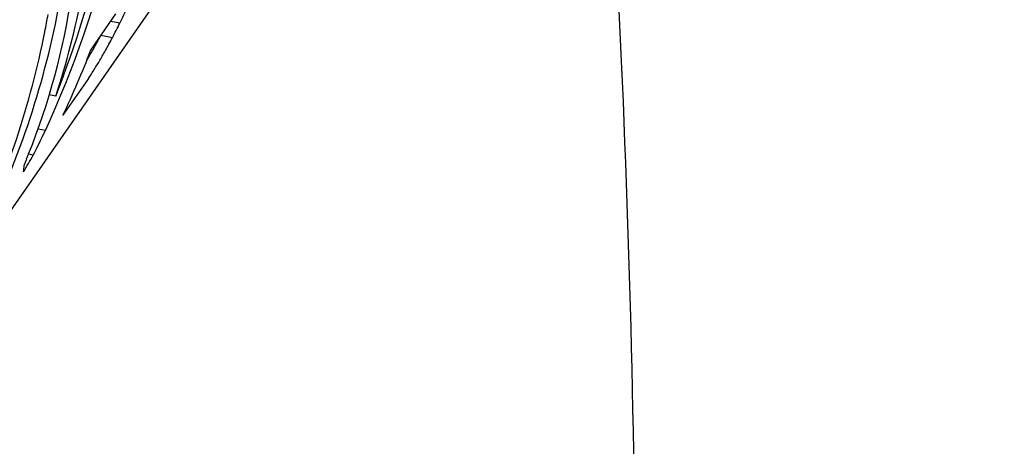
# Model space of a CAD drawing. Units: millimetres. Extents: x -1497 to 396, y -1439 to -364.
# Drawn here: x -1372 to -1351, y -1078 to -1069 of the extents above; entities that cross this region are included whole.
import ezdxf

# ---------------------------------------------------------------- set-up
doc = ezdxf.new("R2010")
doc.units = ezdxf.units.MM
doc.header["$LTSCALE"] = 0.25
doc.layers.add('PV-D90', color=7, linetype='Continuous')

# ---------------------------------------------------------------- blocks, each defined once
blk = doc.blocks.new('*U16')
at = {"layer": 'PV-D90'}
for p, q in [((1853.969, 1105.346), (1875.498, 1136.258)), ((1864.267, 1121.128), (1864.817, 1121.919)), ((1864.904, 1121.717), (1864.703, 1121.754)), ((1864.74, 1121.398), (1864.487, 1121.445)), ((1864.215, 1120.508), (1863.654, 1119.699)), ((1863.497, 1120.119), (1863.356, 1120.145)), ((1863.273, 1119.368), (1863.11, 1119.398)), ((1863.004, 1118.825), (1862.899, 1118.844))]:
    blk.add_line(p, q, dxfattribs=at)
for centre, major_axis, ratio, start_param, end_param in [((1849.279, 1126.275), (-7.057, -17.983), 0.806807, 1.502548, 1.96878), ((1848.396, 1125.008), (10.397, -11.94), 0.976302, 0.462529, 0.926161), ((1849.011, 1125.891), (-6.933, -17.835), 0.814885, 1.563898, 1.752318), ((1848.683, 1125.42), (8.034, -13.68), 0.980337, 0.705925, 0.852864), ((1848.063, 1124.529), (-5.461, -16.564), 0.897683, 1.430036, 1.731247), ((1851.353, 1129.253), (-9.123, -20.898), 0.678301, 1.505621, 1.523043), ((1847.783, 1124.127), (-5.403, -16.535), 0.900167, 1.705485, 1.727825), ((1851.646, 1129.674), (-10.376, -22.831), 0.61408, 1.486275, 1.500581), ((1847.783, 1124.126), (-5.463, -16.565), 0.897597, 1.430105, 1.707618), ((1852.137, 1130.378), (12.128, 25.463), 0.534013, 4.603189, 4.613648), ((1852.137, 1130.378), (-12.326, -25.88), 0.534013, 1.465722, 1.476885), ((1849.7, 1126.88), (-5.479, -16.574), 0.896884, 1.430676, 1.519896), ((1853.066, 1131.712), (15.625, 30.903), 0.431138, 4.578944, 4.587045), ((1853.066, 1131.712), (-15.881, -31.409), 0.431138, 1.441616, 1.449579), ((1855.285, 1134.899), (23.885, 43.477), 0.296855, 4.550753, 4.551232), ((1855.285, 1134.899), (-24.277, -44.19), 0.296855, 1.409131, 1.413905), ((1865.879, 1150.109), (-64.87, -103.78), 0.119396, 1.356869, 1.358529), ((1849.586, 1126.716), (-8.485, -19.941), 0.715387, 1.478053, 1.506043), ((1851.84, 1129.952), (-16.997, -33.13), 0.406585, 1.429984, 1.441438), ((1848.182, 1124.7), (14.226, -6.991), 0.878529, 0.075758, 0.081387), ((1848.361, 1124.957), (12.526, -9.648), 0.962797, 0.261008, 0.268324), ((1847.057, 1123.084), (15.645, -5.019), 0.374581, 0.065568, 0.088319), ((1847.95, 1124.366), (14.65, -6.288), 0.76934, 0.045854, 0.052202)]:
    blk.add_ellipse(centre, major_axis=major_axis, ratio=ratio, start_param=start_param, end_param=end_param, dxfattribs=at)
for points, knots in [([(1865.894, 1172.339), (1866.733, 1173.475), (1867.767, 1174.668), (1870.848, 1177.084), (1873.072, 1178.323), (1877.672, 1179.188), (1879.718, 1179.158), (1883.415, 1178.362), (1885.039, 1177.627), (1888.004, 1175.775), (1889.191, 1174.631), (1891.742, 1171.69), (1892.707, 1169.952), (1895.517, 1164.043), (1896.692, 1159.606), (1898.835, 1148.931), (1899.68, 1142.788), (1900.901, 1129.754), (1901.297, 1122.95), (1901.572, 1112.802), (1901.615, 1109.595), (1901.615, 1106.388)], [6.052214, 6.052214, 6.052214, 6.052214, 6.147829, 6.147829, 6.25052, 6.25052, 6.320562, 6.320562, 6.391214, 6.391214, 6.480774, 6.480774, 6.633249, 6.633249, 6.996278, 6.996278, 7.359306, 7.359306, 7.699323, 7.699323, 7.853982, 7.853982, 7.853982, 7.853982]), ([(1853.988, 1113.03), (1854.058, 1113.283), (1854.126, 1113.536), (1855.223, 1117.663), (1855.973, 1121.388), (1857.281, 1128.271), (1857.836, 1131.43), (1858.945, 1135.59), (1859.364, 1136.88), (1860.368, 1139.251), (1860.956, 1140.331), (1862.312, 1142.279), (1863.109, 1143.186), (1864.912, 1144.847), (1865.917, 1145.601), (1869.115, 1147.623), (1871.477, 1148.654), (1875.976, 1150.109), (1878.116, 1150.533), (1880.012, 1150.71), (1880.122, 1150.719), (1880.231, 1150.728)], [7.082873, 7.082873, 7.082873, 7.082873, 7.236861, 7.236861, 9.604457, 9.604457, 11.972053, 11.972053, 13.155851, 13.155851, 14.339649, 14.339649, 15.523447, 15.523447, 16.707245, 16.707245, 19.074841, 19.074841, 21.442438, 21.442438, 21.590448, 21.590448, 21.590448, 21.590448]), ([(1880.083, 1149.719), (1879.382, 1149.651), (1878.606, 1149.535), (1876.144, 1149.03), (1874.296, 1148.484), (1870.538, 1146.908), (1868.631, 1145.878), (1866.065, 1143.974), (1865.26, 1143.28), (1863.79, 1141.784), (1863.126, 1140.982), (1861.948, 1139.292), (1861.408, 1138.365), (1860.433, 1136.349), (1859.997, 1135.261), (1858.805, 1131.767), (1858.162, 1129.132), (1856.839, 1123.407), (1856.155, 1120.318), (1854.893, 1115.474), (1854.429, 1113.808), (1853.914, 1112.129)], [1.008081, 1.008081, 1.008081, 1.008081, 2.054672, 2.054672, 4.109345, 4.109345, 6.164017, 6.164017, 7.191353, 7.191353, 8.21869, 8.21869, 9.246785, 9.246785, 10.274881, 10.274881, 12.331072, 12.331072, 14.387263, 14.387263, 15.435318, 15.435318, 15.435318, 15.435318]), ([(1880.34, 1149.671), (1880.15, 1149.653), (1879.955, 1149.631), (1878.104, 1149.391), (1876.126, 1148.925), (1872.001, 1147.403), (1869.855, 1146.345), (1866.949, 1144.306), (1866.033, 1143.552), (1864.365, 1141.904), (1863.613, 1141.011), (1862.29, 1139.11), (1861.688, 1138.061), (1860.61, 1135.766), (1860.133, 1134.52), (1858.823, 1130.505), (1858.11, 1127.457), (1856.547, 1120.812), (1855.694, 1117.214), (1854.455, 1113.01), (1854.315, 1112.547), (1854.171, 1112.081)], [6.689202, 6.689202, 6.689202, 6.689202, 6.968283, 6.968283, 9.278984, 9.278984, 11.589686, 11.589686, 12.745036, 12.745036, 13.900387, 13.900387, 15.055738, 15.055738, 16.211088, 16.211088, 18.52179, 18.52179, 20.832491, 20.832491, 21.117535, 21.117535, 21.117535, 21.117535]), ([(1874.86, 1135.341), (1875.313, 1130.87), (1875.664, 1125.978), (1876.106, 1116.168), (1876.215, 1111.278), (1876.215, 1106.388)], [7.3258926, 7.3258926, 7.3258926, 7.3258926, 7.6001571, 7.6001571, 7.8539816, 7.8539816, 7.8539816, 7.8539816])]:
    blk.add_open_spline(points, degree=3, knots=knots, dxfattribs=at)
blk = doc.blocks.new('A$C558D220C')
at = {"layer": 'PV-D90'}
blk.add_blockref('*U16', (-1738.043, -752.766), dxfattribs=at)

msp = doc.modelspace()

# ---------------------------------------------------------------- block references
msp.add_blockref('A$C558D220C', (-1496.813, -1437.903))

doc.saveas('drawing.dxf')
